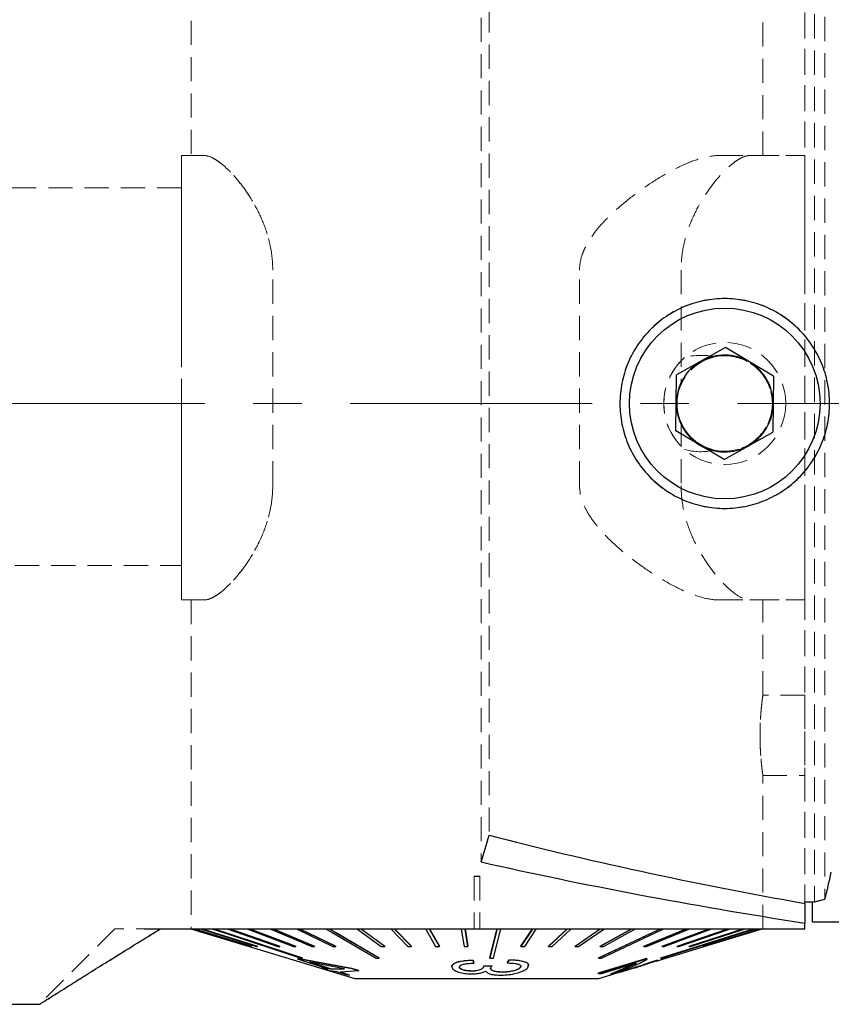
# Model space of a CAD drawing. Units: millimetres. Extents: x 14 to 289, y 4 to 203.
# Drawn here: x 169 to 211, y 121 to 173 of the extents above; entities that cross this region are included whole.
import ezdxf

# ---------------------------------------------------------------- set-up
doc = ezdxf.new("R2010")
doc.units = ezdxf.units.MM
doc.linetypes.add('CENTERX2', pattern=[20.32, 12.7, -2.54, 2.54, -2.54])
doc.linetypes.add('HIDDEN', pattern=[1.905, 1.27, -0.635])
doc.layers.add('VERMASSUNG', color=7, linetype='Continuous')
doc.styles.add('SLDTEXTSTYLE0', font='TXT', dxfattribs={"width": 0.7})
doc.dimstyles.new('SLDDIMSTYLE0', dxfattribs={"dimtxt": 2, "dimasz": 3, "dimexe": 0, "dimexo": 0.0625, "dimgap": 0.5, "dimtad": 1, "dimrnd": 1e-09, "dimzin": 12, "dimdsep": 46, "dimtxsty": 'SLDTEXTSTYLE0', "dimsah": 1, "dimcen": 0.09, "dimadec": 0, "dimazin": 3, "dimtfac": 1, "dimtdec": 3, "dimtofl": 0, "dimtmove": 0, "dimatfit": 3, "dimfxl": 1, "dimfrac": 2, "dimtolj": 1, "dimtzin": 12, "dimarcsym": 0})

# ---------------------------------------------------------------- blocks, each defined once
blk = doc.blocks.new('_D')
at = {"layer": 'VERMASSUNG'}
for p, q in [((68.416, 164.734), (68.416, 201.511)), ((225.393, 173.243), (225.393, 201.511)), ((68.416, 200.511), (225.393, 200.511))]:
    blk.add_line(p, q, dxfattribs=at)
for points in [[(68.416, 200.511), (71.416, 200.061), (71.416, 200.961)], [(225.393, 200.511), (222.393, 200.961), (222.393, 200.061)]]:
    blk.add_solid(points, dxfattribs=at)
at = {"layer": 'VERMASSUNG', "insert": (143.304, 203.089), "char_height": 2, "attachment_point": 1, "style": 'SLDTEXTSTYLE0'}
blk.add_mtext('156.98', dxfattribs=at)

msp = doc.modelspace()

# ---------------------------------------------------------------- linework, layer by layer
at = {"color": 7, "linetype": 'HIDDEN', "lineweight": 18}
for p, q in [((177.816, 184.411), (177.816, 165.911)), ((207.816, 165.911), (207.816, 184.411)), ((210.016, 179.125), (210.016, 126.697)), ((210.016, 179.035), (210.016, 126.786)), ((210.531, 179.035), (210.531, 126.786)), ((211.071, 178.902), (211.071, 126.92)), ((193.037, 176.947), (193.037, 128.875)), ((193.451, 175.547), (193.451, 130.275)), ((177.316, 165.911), (178.507, 165.911)), ((177.316, 165.911), (177.316, 159.911)), ((177.316, 159.911), (177.316, 165.911)), ((178.507, 165.911), (177.816, 165.911)), ((205.504, 165.911), (207.813, 165.911)), ((205.504, 165.911), (210.016, 165.911)), ((207.125, 165.911), (210.016, 165.911)), ((210.016, 165.911), (210.016, 159.911)), ((210.016, 159.911), (210.016, 165.911)), ((177.316, 164.211), (143.816, 164.211)), ((177.316, 155.711), (177.316, 164.187)), ((177.316, 159.911), (177.316, 148.611)), ((182.104, 148.611), (182.104, 159.911)), ((198.201, 148.611), (198.201, 159.911)), ((203.528, 159.911), (203.528, 153.919)), ((210.016, 159.911), (210.016, 148.611)), ((177.316, 152.911), (177.316, 155.711)), ((177.316, 152.911), (177.316, 144.435)), ((203.528, 151.903), (203.528, 148.611)), ((177.316, 148.611), (177.316, 142.611)), ((177.316, 142.611), (177.316, 148.611)), ((210.016, 148.611), (210.016, 142.611)), ((210.016, 142.611), (210.016, 148.611)), ((143.816, 144.411), (177.316, 144.411)), ((177.316, 142.611), (178.507, 142.611)), ((178.507, 142.611), (177.816, 142.611)), ((177.816, 142.611), (177.816, 125.361)), ((205.504, 142.611), (207.813, 142.611)), ((205.504, 142.611), (210.016, 142.611)), ((207.125, 142.611), (210.016, 142.611)), ((207.816, 137.611), (207.816, 142.611)), ((210.016, 137.611), (207.816, 137.611)), ((210.016, 137.611), (210.016, 133.411)), ((207.812, 133.411), (210.016, 133.411)), ((207.816, 125.361), (207.816, 133.437)), ((192.666, 128.124), (192.666, 125.361)), ((192.966, 128.124), (192.666, 128.124)), ((192.666, 128.124), (192.666, 128.117)), ((192.666, 128.117), (192.666, 125.351)), ((192.966, 128.117), (192.666, 128.117)), ((192.966, 128.124), (192.966, 125.361)), ((192.966, 128.124), (192.966, 128.117)), ((192.966, 128.117), (192.966, 125.351)), ((210.016, 126.786), (210.016, 125.361)), ((210.531, 126.786), (210.016, 126.786)), ((173.816, 125.361), (169.866, 121.411)), ((176.205, 125.361), (173.816, 125.361)), ((175.354, 125.351), (175.354, 125.361)), ((175.377, 125.361), (175.354, 125.361)), ((175.354, 125.361), (177.848, 125.361)), ((175.377, 125.351), (175.354, 125.351)), ((175.354, 125.351), (177.848, 125.351)), ((175.377, 125.351), (175.377, 125.361)), ((177.87, 125.361), (175.377, 125.361)), ((177.87, 125.351), (175.377, 125.351)), ((175.56, 125.351), (175.56, 125.361)), ((175.67, 125.361), (175.56, 125.361)), ((175.56, 125.361), (178.815, 125.361)), ((175.67, 125.351), (175.56, 125.351)), ((175.56, 125.351), (178.815, 125.351)), ((175.67, 125.351), (175.67, 125.361)), ((178.925, 125.361), (175.67, 125.361)), ((176.189, 125.351), (175.67, 125.351)), ((175.67, 125.351), (178.925, 125.351)), ((175.728, 125.351), (175.728, 125.361)), ((175.795, 125.361), (175.728, 125.361)), ((175.728, 125.361), (178.165, 125.361)), ((175.795, 125.351), (175.728, 125.351)), ((175.728, 125.351), (178.165, 125.351)), ((175.795, 125.351), (175.795, 125.361)), ((178.232, 125.361), (175.795, 125.361)), ((178.232, 125.351), (175.795, 125.351)), ((192.666, 125.361), (176.205, 125.361)), ((177.848, 125.361), (177.816, 125.361)), ((177.848, 125.351), (177.848, 125.361)), ((177.87, 125.351), (177.848, 125.351)), ((177.848, 125.351), (177.87, 125.351)), ((177.87, 125.351), (177.87, 125.361)), ((178.165, 125.361), (177.87, 125.361)), ((177.87, 125.361), (178.165, 125.361)), ((178.165, 125.351), (178.165, 125.361)), ((178.232, 125.351), (178.165, 125.351)), ((178.165, 125.351), (178.232, 125.351)), ((178.232, 125.351), (178.232, 125.361)), ((178.815, 125.361), (178.232, 125.361)), ((178.232, 125.361), (178.815, 125.361)), ((178.815, 125.351), (178.815, 125.361)), ((178.925, 125.351), (178.815, 125.351)), ((178.815, 125.351), (178.925, 125.351)), ((178.925, 125.351), (178.925, 125.361)), ((178.925, 125.361), (207.812, 125.361)), ((178.925, 125.361), (192.816, 125.361)), ((192.666, 125.351), (192.666, 125.361)), ((192.816, 125.361), (192.666, 125.361)), ((192.966, 125.351), (192.666, 125.351)), ((192.966, 125.361), (192.816, 125.361)), ((210.016, 125.361), (192.966, 125.361)), ((192.966, 125.351), (192.966, 125.361))]:
    msp.add_line(p, q, dxfattribs=at)
at = {"color": 7, "linetype": 'Continuous', "lineweight": 25}
for p, q in [((205.851, 155.846), (203.292, 154.409)), ((208.375, 154.348), (205.851, 155.846)), ((203.256, 151.474), (203.292, 154.409)), ((208.375, 154.348), (208.34, 151.413)), ((205.78, 149.976), (203.256, 151.474)), ((205.78, 149.976), (208.34, 151.413)), ((210.016, 126.786), (210.531, 126.786)), ((210.016, 126.697), (210.016, 126.786)), ((210.016, 126.697), (210.016, 125.666)), ((210.416, 125.711), (210.416, 126.786)), ((210.016, 125.361), (210.016, 125.666)), ((223.316, 125.711), (210.416, 125.711)), ((178.925, 125.351), (176.189, 125.351)), ((176.205, 125.361), (210.016, 125.361)), ((177.866, 125.35), (177.866, 125.351)), ((177.869, 125.35), (177.866, 125.35)), ((177.866, 125.35), (180.866, 124.438)), ((177.869, 125.35), (177.869, 125.351)), ((180.868, 124.438), (177.869, 125.35)), ((177.902, 125.351), (180.868, 124.449)), ((177.999, 125.35), (177.999, 125.351)), ((178.027, 125.35), (177.999, 125.35)), ((177.999, 125.35), (180.969, 124.438)), ((178.027, 125.35), (178.027, 125.351)), ((180.997, 124.438), (178.027, 125.35)), ((178.059, 125.351), (180.997, 124.449)), ((178.365, 125.35), (178.365, 125.351)), ((178.418, 125.35), (178.365, 125.35)), ((178.365, 125.35), (181.259, 124.438)), ((178.418, 125.35), (178.418, 125.351)), ((181.312, 124.438), (178.418, 125.35)), ((178.449, 125.351), (181.312, 124.449)), ((178.925, 125.351), (178.925, 125.361)), ((178.959, 125.35), (178.959, 125.361)), ((179.036, 125.35), (178.959, 125.35)), ((179.036, 125.35), (179.036, 125.361)), ((179.772, 125.35), (179.772, 125.361)), ((179.871, 125.35), (179.772, 125.35)), ((179.772, 125.35), (182.379, 124.438)), ((179.871, 125.35), (179.871, 125.361)), ((179.871, 125.361), (182.478, 124.449)), ((182.478, 124.438), (179.871, 125.35)), ((180.791, 125.35), (180.791, 125.361)), ((180.91, 125.35), (180.791, 125.35)), ((180.791, 125.35), (183.191, 124.438)), ((180.91, 125.35), (180.91, 125.361)), ((180.91, 125.361), (183.311, 124.449)), ((183.311, 124.438), (180.91, 125.35)), ((181.999, 125.35), (181.999, 125.361)), ((182.138, 125.35), (181.999, 125.35)), ((181.999, 125.35), (184.155, 124.438)), ((182.138, 125.35), (182.138, 125.361)), ((182.138, 125.361), (184.294, 124.449)), ((184.294, 124.438), (182.138, 125.35)), ((183.377, 125.35), (183.377, 125.361)), ((183.533, 125.35), (183.377, 125.35)), ((183.377, 125.35), (185.255, 124.438)), ((183.533, 125.35), (183.533, 125.361)), ((183.533, 125.361), (185.411, 124.449)), ((185.411, 124.438), (183.533, 125.35)), ((184.905, 125.35), (184.905, 125.361)), ((185.075, 125.35), (184.905, 125.35)), ((185.075, 125.35), (185.075, 125.361)), ((186.557, 125.35), (186.557, 125.361)), ((186.739, 125.35), (186.557, 125.35)), ((186.557, 125.35), (187.795, 124.438)), ((186.739, 125.35), (186.739, 125.361)), ((186.739, 125.361), (187.977, 124.449)), ((187.977, 124.438), (186.739, 125.35)), ((188.308, 125.35), (188.308, 125.361)), ((188.499, 125.35), (188.308, 125.35)), ((188.308, 125.35), (189.193, 124.438)), ((188.499, 125.35), (188.499, 125.361)), ((188.499, 125.361), (189.384, 124.449)), ((189.384, 124.438), (188.499, 125.35)), ((190.13, 125.35), (190.13, 125.361)), ((190.327, 125.35), (190.13, 125.35)), ((190.13, 125.35), (190.649, 124.438)), ((190.327, 125.35), (190.327, 125.361)), ((190.327, 125.361), (190.846, 124.449)), ((190.846, 124.438), (190.327, 125.35)), ((191.995, 125.35), (191.995, 125.361)), ((192.194, 125.35), (191.995, 125.35)), ((191.995, 125.35), (192.139, 124.438)), ((192.194, 125.35), (192.194, 125.361)), ((192.194, 125.361), (192.339, 124.449)), ((192.339, 124.438), (192.194, 125.35)), ((193.872, 125.35), (193.872, 125.361)), ((194.071, 125.35), (193.872, 125.35)), ((194.071, 125.35), (194.071, 125.361)), ((195.128, 124.449), (195.733, 125.361)), ((195.733, 125.35), (195.128, 124.438)), ((195.324, 124.438), (195.929, 125.35)), ((195.733, 125.35), (195.733, 125.361)), ((195.929, 125.35), (195.733, 125.35)), ((195.929, 125.35), (195.929, 125.361)), ((196.579, 124.449), (197.547, 125.361)), ((197.547, 125.35), (196.579, 124.438)), ((196.768, 124.438), (197.737, 125.35)), ((197.547, 125.35), (197.547, 125.361)), ((197.737, 125.35), (197.547, 125.35)), ((197.737, 125.35), (197.737, 125.361)), ((197.971, 124.449), (199.288, 125.361)), ((199.288, 125.35), (197.971, 124.438)), ((198.151, 124.438), (199.467, 125.35)), ((199.282, 124.449), (200.926, 125.361)), ((200.926, 125.35), (199.282, 124.438)), ((199.288, 125.35), (199.288, 125.361)), ((199.467, 125.35), (199.288, 125.35)), ((199.449, 124.438), (201.093, 125.35)), ((199.467, 125.35), (199.467, 125.361)), ((200.926, 125.35), (200.926, 125.361)), ((201.093, 125.35), (200.926, 125.35)), ((201.093, 125.35), (201.093, 125.361)), ((201.578, 124.449), (203.794, 125.361)), ((203.794, 125.35), (201.578, 124.438)), ((201.713, 124.438), (203.929, 125.35)), ((202.221, 123.675), (207.766, 125.361)), ((202.436, 125.35), (202.436, 125.361)), ((202.588, 125.35), (202.436, 125.35)), ((202.527, 124.449), (204.979, 125.361)), ((204.979, 125.35), (202.527, 124.438)), ((202.588, 125.35), (202.588, 125.361)), ((202.642, 124.438), (205.095, 125.35)), ((203.323, 124.449), (205.973, 125.361)), ((205.973, 125.35), (203.323, 124.438)), ((203.417, 124.438), (206.067, 125.35)), ((203.794, 125.35), (203.794, 125.361)), ((203.929, 125.35), (203.794, 125.35)), ((203.929, 125.35), (203.929, 125.361)), ((203.954, 124.449), (206.759, 125.361)), ((206.759, 125.35), (203.954, 124.438)), ((204.025, 124.438), (206.83, 125.35)), ((204.681, 124.449), (207.662, 125.361)), ((207.662, 125.35), (204.681, 124.438)), ((204.703, 124.438), (207.684, 125.35)), ((207.765, 125.35), (204.766, 124.438)), ((204.979, 125.35), (204.979, 125.361)), ((205.095, 125.35), (204.979, 125.35)), ((205.095, 125.35), (205.095, 125.361)), ((205.973, 125.35), (205.973, 125.361)), ((206.067, 125.35), (205.973, 125.35)), ((206.067, 125.35), (206.067, 125.361)), ((206.759, 125.35), (206.759, 125.361)), ((206.83, 125.35), (206.759, 125.35)), ((206.83, 125.35), (206.83, 125.361)), ((207.325, 125.35), (207.325, 125.361)), ((207.372, 125.35), (207.325, 125.35)), ((207.372, 125.35), (207.372, 125.361)), ((207.662, 125.35), (207.662, 125.361)), ((207.684, 125.35), (207.662, 125.35)), ((207.684, 125.35), (207.684, 125.361)), ((207.765, 125.35), (207.765, 125.361)), ((180.866, 124.438), (180.868, 124.438)), ((180.868, 124.438), (180.868, 124.449)), ((180.868, 124.448), (186.416, 122.761)), ((180.969, 124.438), (180.997, 124.438)), ((180.997, 124.438), (180.997, 124.449)), ((181.259, 124.438), (181.312, 124.438)), ((181.312, 124.438), (181.312, 124.449)), ((182.379, 124.438), (182.478, 124.438)), ((182.478, 124.438), (182.478, 124.449)), ((183.191, 124.438), (183.311, 124.438)), ((183.311, 124.438), (183.311, 124.449)), ((184.155, 124.438), (184.294, 124.438)), ((184.294, 124.438), (184.294, 124.449)), ((185.255, 124.438), (185.411, 124.438)), ((185.411, 124.438), (185.411, 124.449)), ((187.795, 124.438), (187.977, 124.438)), ((187.977, 124.438), (187.977, 124.449)), ((189.193, 124.438), (189.384, 124.438)), ((189.384, 124.438), (189.384, 124.449)), ((190.649, 124.438), (190.846, 124.438)), ((190.846, 124.438), (190.846, 124.449)), ((192.139, 124.438), (192.339, 124.438)), ((192.339, 124.438), (192.339, 124.449)), ((195.128, 124.438), (195.128, 124.449)), ((195.128, 124.438), (195.324, 124.438)), ((196.579, 124.438), (196.579, 124.449)), ((196.579, 124.438), (196.768, 124.438)), ((197.971, 124.438), (197.971, 124.449)), ((197.971, 124.438), (198.151, 124.438)), ((199.282, 124.438), (199.282, 124.449)), ((199.282, 124.438), (199.449, 124.438)), ((201.578, 124.438), (201.578, 124.449)), ((201.578, 124.438), (201.713, 124.438)), ((202.527, 124.438), (202.527, 124.449)), ((202.527, 124.438), (202.642, 124.438)), ((203.323, 124.438), (203.323, 124.449)), ((203.323, 124.438), (203.417, 124.438)), ((203.954, 124.438), (203.954, 124.449)), ((203.954, 124.438), (204.025, 124.438)), ((204.681, 124.438), (204.681, 124.449)), ((204.681, 124.438), (204.703, 124.438)), ((204.763, 124.438), (204.763, 124.448)), ((204.766, 124.438), (204.763, 124.438)), ((204.766, 124.438), (204.766, 124.449)), ((183.595, 123.778), (183.425, 123.79)), ((183.425, 123.78), (183.425, 123.79)), ((185.019, 123.259), (183.425, 123.78)), ((183.425, 123.78), (183.595, 123.768)), ((186.255, 123.295), (183.595, 123.778)), ((183.595, 123.768), (183.595, 123.778)), ((183.595, 123.768), (186.255, 123.285)), ((183.657, 123.83), (183.657, 123.84)), ((185.874, 123.265), (184.038, 123.623)), ((184.038, 123.623), (185.19, 123.245)), ((185.19, 123.255), (184.113, 123.608)), ((187.692, 123.83), (187.692, 123.84)), ((191.504, 123.379), (191.501, 123.417)), ((191.501, 123.407), (191.501, 123.417)), ((192.614, 123.723), (192.662, 123.574)), ((192.614, 123.713), (192.614, 123.723)), ((192.662, 123.564), (192.614, 123.713)), ((192.662, 123.564), (192.662, 123.574)), ((193.183, 123.418), (193.612, 123.433)), ((193.612, 123.423), (193.183, 123.408)), ((193.183, 123.408), (193.183, 123.418)), ((193.183, 123.394), (193.184, 123.403)), ((193.183, 123.384), (193.183, 123.394)), ((193.485, 123.83), (193.485, 123.84)), ((193.612, 123.423), (193.612, 123.433)), ((194.408, 123.59), (194.51, 123.738)), ((194.51, 123.728), (194.408, 123.58)), ((194.408, 123.58), (194.408, 123.59)), ((194.51, 123.728), (194.51, 123.738)), ((195.528, 123.446), (195.528, 123.458)), ((201.709, 123.806), (199.172, 123.035)), ((199.172, 123.025), (201.709, 123.796)), ((199.193, 123.83), (199.193, 123.84)), ((201.164, 123.568), (199.281, 122.99)), ((201.709, 123.796), (201.709, 123.806)), ((201.741, 123.775), (201.741, 123.785)), ((202.282, 123.726), (201.786, 123.574)), ((201.786, 123.564), (202.282, 123.716)), ((201.786, 123.564), (201.786, 123.574)), ((202.282, 123.716), (202.278, 123.705)), ((202.297, 123.72), (202.282, 123.726)), ((202.282, 123.716), (202.282, 123.726)), ((202.301, 123.705), (202.301, 123.72)), ((202.465, 123.83), (202.465, 123.84)), ((185.019, 123.269), (184.656, 123.323)), ((184.656, 123.313), (184.656, 123.323)), ((184.656, 123.313), (185.019, 123.259)), ((185.107, 123.169), (184.656, 123.313)), ((185.47, 123.112), (185.107, 123.169)), ((185.874, 123.275), (185.19, 123.255)), ((185.19, 123.245), (185.874, 123.265)), ((185.19, 123.245), (185.19, 123.255)), ((185.967, 122.95), (185.47, 123.112)), ((186.623, 123.167), (185.64, 123.097)), ((185.64, 123.097), (186.137, 122.934)), ((186.137, 122.944), (185.665, 123.099)), ((186.137, 122.934), (185.967, 122.95)), ((186.137, 122.934), (186.137, 122.944)), ((186.623, 123.177), (186.255, 123.295)), ((186.255, 123.285), (186.255, 123.295)), ((186.255, 123.285), (186.623, 123.167)), ((186.623, 123.167), (186.623, 123.177)), ((191.498, 123.379), (191.498, 123.369)), ((192.463, 123.156), (192.463, 123.166)), ((194.237, 123.098), (194.237, 123.108)), ((199.172, 123.025), (199.172, 123.035)), ((199.281, 122.99), (199.172, 123.025)), ((199.216, 122.761), (199.841, 122.951)), ((199.818, 122.971), (199.818, 122.964)), ((200.336, 123.108), (200.336, 123.118)), ((201.22, 123.364), (201.22, 123.373)), ((186.416, 122.761), (199.216, 122.761)), ((157.816, 121.411), (169.917, 121.411))]:
    msp.add_line(p, q, dxfattribs=at)
at = {"color": 7, "linetype": 'Continuous', "lineweight": 25, "flags": 128}
for points in [[(178.959, 125.35), (179.519, 125.166), (183.581, 123.83)], [(179.036, 125.361), (179.761, 125.122), (183.657, 123.84)], [(183.657, 123.83), (179.595, 125.166), (179.036, 125.35)], [(184.905, 125.35), (185.222, 125.166), (187.522, 123.83)], [(185.075, 125.361), (185.486, 125.122), (187.692, 123.84)], [(187.692, 123.83), (185.392, 125.166), (185.075, 125.35)], [(193.485, 123.84), (193.811, 125.122), (193.872, 125.361)], [(193.872, 125.35), (193.825, 125.166), (193.485, 123.83)], [(193.685, 123.83), (194.025, 125.166), (194.071, 125.35)], [(199.193, 123.84), (201.926, 125.122), (202.436, 125.361)], [(202.436, 125.35), (202.043, 125.166), (199.193, 123.83)], [(199.345, 123.83), (202.195, 125.166), (202.588, 125.35)], [(202.465, 123.84), (206.562, 125.122), (207.325, 125.361)], [(207.325, 125.35), (206.736, 125.166), (202.465, 123.83)], [(202.512, 123.83), (206.783, 125.166), (207.372, 125.35)]]:
    msp.add_lwpolyline(points, dxfattribs=at)
at = {"color": 7, "linetype": 'HIDDEN', "lineweight": 18}
for radius in [5.5, 3.2, 3.2]:
    msp.add_circle((205.816, 152.911), radius, dxfattribs=at)
at = {"color": 7, "linetype": 'Continuous', "lineweight": 25}
msp.add_circle((205.816, 152.911), 5, dxfattribs=at)
at = {"color": 7, "linetype": 'HIDDEN', "lineweight": 18}
for radius, start, end in [(2.5, 203.774, 156.226), (2.5, 257.6232, 102.3768), (3.2, 131.1466, 228.8534), (3.2, 131.1466, 228.8534), (2.5, 102.3768, 257.6232)]:
    msp.add_arc((205.816, 152.911), radius, start, end, dxfattribs=at)
at = {"color": 7, "linetype": 'Continuous', "lineweight": 25}
for start, end in [(59.3074, 119.3074), (119.3074, 179.3074), (359.3074, 59.3074), (179.3074, 239.3074), (299.3074, 359.3074), (239.3074, 299.3074)]:
    msp.add_arc((205.816, 152.911), 2.542, start, end, dxfattribs=at)
at = {"color": 7, "linetype": 'HIDDEN', "lineweight": 18}
for centre, major_axis, ratio, start_param, end_param in [((204.557, 152.911), (2.822, 0), 0.895062, 1.311833, 1.875597), ((204.557, 152.911), (2.822, 0), 0.895062, 4.407589, 4.971353), ((207.933, 152.911), (0, 31.5), 0.176327, 3.741978, 3.817805), ((162.176, 152.911), (86.546, 0), 0.36397, 5.305243, 5.312774)]:
    msp.add_ellipse(centre, major_axis=major_axis, ratio=ratio, start_param=start_param, end_param=end_param, dxfattribs=at)
at = {"color": 7, "linetype": 'Continuous', "lineweight": 25}
for centre, major_axis, ratio, start_param, end_param in [((187.581, 152.911), (0, 31.5), 0.267949, 3.844383, 3.910586), ((275.203, 152.911), (117.56, 0), 0.267949, 3.943396, 4.124622), ((269.021, 152.911), (117.56, 0), 0.267949, 4.009599, 4.186574), ((207.933, 152.911), (0, 31.5), 0.176327, 3.741978, 3.817805), ((162.176, 152.911), (86.546, 0), 0.36397, 5.305243, 5.312774)]:
    msp.add_ellipse(centre, major_axis=major_axis, ratio=ratio, start_param=start_param, end_param=end_param, dxfattribs=at)
at = {"color": 7, "linetype": 'HIDDEN', "lineweight": 18}
for points, knots in [([(182.104, 159.911), (182.104, 160.34), (182.059, 160.756), (181.935, 161.364), (181.883, 161.566), (181.766, 161.955), (181.701, 162.143), (181.486, 162.69), (181.318, 163.034), (180.963, 163.664), (180.776, 163.95), (180.393, 164.475), (180.196, 164.714), (179.813, 165.128), (179.626, 165.305), (179.267, 165.599), (179.093, 165.714), (178.778, 165.87), (178.635, 165.911), (178.507, 165.911)], [0, 0, 0, 0, 0.125, 0.125, 0.1875, 0.1875, 0.25, 0.25, 0.375, 0.375, 0.5, 0.5, 0.625, 0.625, 0.75, 0.75, 0.875, 0.875, 1, 1, 1, 1]), ([(178.507, 165.911), (178.635, 165.911), (178.778, 165.87), (179.013, 165.754), (179.095, 165.706), (179.265, 165.593), (179.354, 165.527), (179.625, 165.307), (179.812, 165.129), (180.195, 164.715), (180.392, 164.476), (180.775, 163.951), (180.962, 163.665), (181.316, 163.037), (181.485, 162.692), (181.699, 162.146), (181.765, 161.959), (181.882, 161.572), (181.933, 161.371), (182.059, 160.758), (182.104, 160.34), (182.104, 159.911)], [0, 0, 0, 0, 0.125, 0.125, 0.1875, 0.1875, 0.25, 0.25, 0.375, 0.375, 0.5, 0.5, 0.625, 0.625, 0.75, 0.75, 0.8125, 0.8125, 0.875, 0.875, 1, 1, 1, 1]), ([(198.201, 159.911), (198.201, 160.167), (198.244, 160.415), (198.358, 160.776), (198.405, 160.894), (198.508, 161.121), (198.566, 161.23), (198.752, 161.55), (198.895, 161.752), (199.196, 162.135), (199.355, 162.315), (199.846, 162.831), (200.193, 163.144), (200.9, 163.73), (201.255, 163.996), (201.96, 164.486), (202.311, 164.708), (203.004, 165.109), (203.349, 165.287), (204.013, 165.583), (204.331, 165.7), (204.941, 165.864), (205.233, 165.911), (205.504, 165.911)], [0, 0, 0, 0, 0.0625, 0.0625, 0.09375, 0.09375, 0.125, 0.125, 0.1875, 0.1875, 0.25, 0.25, 0.375, 0.375, 0.5, 0.5, 0.625, 0.625, 0.75, 0.75, 0.875, 0.875, 1, 1, 1, 1]), ([(207.125, 165.911), (206.997, 165.911), (206.853, 165.87), (206.618, 165.754), (206.536, 165.706), (206.366, 165.593), (206.278, 165.527), (206.007, 165.307), (205.82, 165.129), (205.437, 164.715), (205.239, 164.476), (204.857, 163.951), (204.669, 163.665), (204.315, 163.037), (204.147, 162.692), (203.932, 162.146), (203.867, 161.959), (203.75, 161.572), (203.698, 161.371), (203.573, 160.758), (203.528, 160.34), (203.528, 159.911)], [0, 0, 0, 0, 0.125, 0.125, 0.1875, 0.1875, 0.25, 0.25, 0.375, 0.375, 0.5, 0.5, 0.625, 0.625, 0.75, 0.75, 0.8125, 0.8125, 0.875, 0.875, 1, 1, 1, 1]), ([(203.528, 151.903), (203.462, 152.053), (203.408, 152.217), (203.335, 152.555), (203.316, 152.734), (203.316, 153.088), (203.335, 153.266), (203.408, 153.606), (203.461, 153.768), (203.528, 153.919)], [0, 0, 0, 0, 0.25, 0.25, 0.5, 0.5, 0.75, 0.75, 1, 1, 1, 1]), ([(178.507, 142.611), (178.635, 142.611), (178.778, 142.652), (179.013, 142.768), (179.095, 142.815), (179.265, 142.928), (179.354, 142.994), (179.625, 143.215), (179.812, 143.393), (180.195, 143.807), (180.392, 144.046), (180.775, 144.57), (180.962, 144.857), (181.316, 145.485), (181.485, 145.829), (181.699, 146.375), (181.765, 146.563), (181.882, 146.95), (181.933, 147.151), (182.059, 147.764), (182.104, 148.182), (182.104, 148.611)], [0, 0, 0, 0, 0.125, 0.125, 0.1875, 0.1875, 0.25, 0.25, 0.375, 0.375, 0.5, 0.5, 0.625, 0.625, 0.75, 0.75, 0.8125, 0.8125, 0.875, 0.875, 1, 1, 1, 1]), ([(182.104, 148.611), (182.104, 148.182), (182.059, 147.766), (181.935, 147.157), (181.883, 146.956), (181.766, 146.567), (181.701, 146.379), (181.486, 145.832), (181.318, 145.488), (180.963, 144.858), (180.776, 144.571), (180.393, 144.047), (180.196, 143.808), (179.813, 143.394), (179.626, 143.216), (179.267, 142.923), (179.093, 142.807), (178.778, 142.652), (178.635, 142.611), (178.507, 142.611)], [0, 0, 0, 0, 0.125, 0.125, 0.1875, 0.1875, 0.25, 0.25, 0.375, 0.375, 0.5, 0.5, 0.625, 0.625, 0.75, 0.75, 0.875, 0.875, 1, 1, 1, 1]), ([(205.504, 142.611), (205.233, 142.611), (204.945, 142.656), (204.339, 142.819), (204.02, 142.936), (203.353, 143.233), (203.011, 143.409), (202.32, 143.808), (201.969, 144.03), (201.26, 144.522), (200.9, 144.792), (200.197, 145.374), (199.851, 145.686), (199.358, 146.204), (199.197, 146.386), (198.895, 146.768), (198.754, 146.968), (198.504, 147.398), (198.397, 147.624), (198.245, 148.101), (198.201, 148.355), (198.201, 148.611)], [0, 0, 0, 0, 0.125, 0.125, 0.25, 0.25, 0.375, 0.375, 0.5, 0.5, 0.625, 0.625, 0.75, 0.75, 0.8125, 0.8125, 0.875, 0.875, 0.9375, 0.9375, 1, 1, 1, 1]), ([(203.528, 148.611), (203.528, 148.182), (203.573, 147.766), (203.697, 147.157), (203.748, 146.956), (203.865, 146.567), (203.931, 146.379), (204.146, 145.832), (204.314, 145.488), (204.669, 144.858), (204.856, 144.571), (205.239, 144.047), (205.436, 143.808), (205.819, 143.394), (206.006, 143.216), (206.365, 142.923), (206.538, 142.807), (206.853, 142.652), (206.997, 142.611), (207.125, 142.611)], [0, 0, 0, 0, 0.125, 0.125, 0.1875, 0.1875, 0.25, 0.25, 0.375, 0.375, 0.5, 0.5, 0.625, 0.625, 0.75, 0.75, 0.875, 0.875, 1, 1, 1, 1]), ([(207.816, 137.611), (207.816, 137.611), (207.814, 137.597), (207.807, 137.544), (207.801, 137.503), (207.787, 137.398), (207.779, 137.333), (207.761, 137.181), (207.752, 137.092), (207.723, 136.802), (207.703, 136.568), (207.676, 136.063), (207.668, 135.786), (207.668, 135.375), (207.67, 135.236), (207.677, 134.966), (207.683, 134.835), (207.697, 134.581), (207.705, 134.458), (207.723, 134.231), (207.732, 134.124), (207.752, 133.928), (207.761, 133.842), (207.779, 133.69), (207.787, 133.624), (207.801, 133.518), (207.806, 133.479), (207.814, 133.425), (207.816, 133.411), (207.816, 133.411), (207.808, 133.466), (207.787, 133.623), (207.779, 133.688), (207.761, 133.841), (207.752, 133.928), (207.733, 134.121), (207.723, 134.229), (207.705, 134.457), (207.697, 134.577), (207.683, 134.832), (207.677, 134.965), (207.67, 135.233), (207.668, 135.37), (207.668, 135.648), (207.67, 135.784), (207.677, 136.053), (207.683, 136.187), (207.697, 136.441), (207.705, 136.561), (207.723, 136.79), (207.732, 136.898), (207.761, 137.188), (207.78, 137.345), (207.808, 137.555), (207.816, 137.611), (207.816, 137.611)], [0, 0, 0, 0, 0.03125, 0.03125, 0.0625, 0.0625, 0.09375, 0.09375, 0.125, 0.125, 0.1875, 0.1875, 0.25, 0.25, 0.28125, 0.28125, 0.3125, 0.3125, 0.34375, 0.34375, 0.375, 0.375, 0.40625, 0.40625, 0.4375, 0.4375, 0.46875, 0.46875, 0.5, 0.5, 0.5625, 0.5625, 0.59375, 0.59375, 0.625, 0.625, 0.65625, 0.65625, 0.6875, 0.6875, 0.71875, 0.71875, 0.75, 0.75, 0.78125, 0.78125, 0.8125, 0.8125, 0.84375, 0.84375, 0.875, 0.875, 0.9375, 0.9375, 1, 1, 1, 1]), ([(207.816, 137.611), (207.816, 137.611), (207.814, 137.597), (207.807, 137.544), (207.801, 137.503), (207.787, 137.398), (207.779, 137.333), (207.761, 137.181), (207.752, 137.092), (207.723, 136.802), (207.703, 136.568), (207.676, 136.063), (207.668, 135.786), (207.668, 135.375), (207.67, 135.236), (207.677, 134.966), (207.683, 134.835), (207.697, 134.581), (207.705, 134.458), (207.723, 134.231), (207.732, 134.124), (207.752, 133.928), (207.761, 133.842), (207.779, 133.69), (207.787, 133.624), (207.801, 133.518), (207.806, 133.479), (207.814, 133.425), (207.816, 133.411), (207.816, 133.411), (207.808, 133.466), (207.787, 133.623), (207.779, 133.688), (207.761, 133.841), (207.752, 133.928), (207.733, 134.121), (207.723, 134.229), (207.705, 134.457), (207.697, 134.577), (207.683, 134.832), (207.677, 134.965), (207.67, 135.233), (207.668, 135.37), (207.668, 135.648), (207.67, 135.784), (207.677, 136.053), (207.683, 136.187), (207.697, 136.441), (207.705, 136.561), (207.723, 136.79), (207.732, 136.898), (207.761, 137.188), (207.78, 137.345), (207.808, 137.555), (207.816, 137.611), (207.816, 137.611)], [0, 0, 0, 0, 0.03125, 0.03125, 0.0625, 0.0625, 0.09375, 0.09375, 0.125, 0.125, 0.1875, 0.1875, 0.25, 0.25, 0.28125, 0.28125, 0.3125, 0.3125, 0.34375, 0.34375, 0.375, 0.375, 0.40625, 0.40625, 0.4375, 0.4375, 0.46875, 0.46875, 0.5, 0.5, 0.5625, 0.5625, 0.59375, 0.59375, 0.625, 0.625, 0.65625, 0.65625, 0.6875, 0.6875, 0.71875, 0.71875, 0.75, 0.75, 0.78125, 0.78125, 0.8125, 0.8125, 0.84375, 0.84375, 0.875, 0.875, 0.9375, 0.9375, 1, 1, 1, 1]), ([(176.205, 125.361), (175.522, 124.94), (174.146, 124.093), (172.451, 123.036), (171.087, 122.181), (170.221, 121.635), (169.821, 121.382), (169.901, 121.433), (169.917, 121.443)], [0, 0, 0, 0, 0.19469, 0.392255, 0.578157, 0.768947, 0.955162, 1, 1, 1, 1])]:
    msp.add_open_spline(points, degree=3, knots=knots, dxfattribs=at)
at = {"color": 7, "linetype": 'Continuous', "lineweight": 25}
for points, knots in [([(205.816, 147.411), (205.452, 147.411), (205.094, 147.447), (204.566, 147.552), (204.391, 147.595), (204.046, 147.7), (203.874, 147.762), (203.375, 147.969), (203.059, 148.138), (202.462, 148.537), (202.179, 148.769), (201.673, 149.275), (201.446, 149.552), (201.044, 150.153), (200.873, 150.472), (200.667, 150.968), (200.607, 151.137), (200.502, 151.481), (200.457, 151.658), (200.351, 152.191), (200.316, 152.548), (200.316, 153.267), (200.351, 153.632), (200.492, 154.338), (200.596, 154.681), (200.803, 155.181), (200.881, 155.346), (201.051, 155.664), (201.143, 155.818), (201.442, 156.264), (201.67, 156.543), (202.182, 157.055), (202.459, 157.282), (202.905, 157.581), (203.059, 157.673), (203.377, 157.844), (203.542, 157.922), (204.04, 158.129), (204.383, 158.233), (205.089, 158.375), (205.454, 158.411), (206.173, 158.411), (206.53, 158.376), (207.242, 158.235), (207.588, 158.13), (208.085, 157.924), (208.247, 157.847), (208.565, 157.678), (208.721, 157.584), (209.171, 157.284), (209.448, 157.057), (209.955, 156.55), (210.187, 156.268), (210.586, 155.672), (210.755, 155.357), (210.963, 154.857), (211.025, 154.685), (211.13, 154.34), (211.174, 154.165), (211.279, 153.638), (211.315, 153.278), (211.316, 152.552), (211.281, 152.194), (211.141, 151.49), (211.035, 151.139), (210.76, 150.474), (210.591, 150.158), (210.292, 149.709), (210.183, 149.563), (209.955, 149.284), (209.834, 149.151), (209.455, 148.771), (209.179, 148.544), (208.577, 148.14), (208.259, 147.97), (207.763, 147.764), (207.594, 147.703), (207.249, 147.598), (207.072, 147.553), (206.539, 147.447), (206.18, 147.411), (205.816, 147.411)], [0, 0, 0, 0, 0.03125, 0.03125, 0.046875, 0.046875, 0.0625, 0.0625, 0.09375, 0.09375, 0.125, 0.125, 0.15625, 0.15625, 0.1875, 0.1875, 0.203125, 0.203125, 0.21875, 0.21875, 0.25, 0.25, 0.28125, 0.28125, 0.3125, 0.3125, 0.328125, 0.328125, 0.34375, 0.34375, 0.375, 0.375, 0.40625, 0.40625, 0.421875, 0.421875, 0.4375, 0.4375, 0.46875, 0.46875, 0.5, 0.5, 0.53125, 0.53125, 0.5625, 0.5625, 0.578125, 0.578125, 0.59375, 0.59375, 0.625, 0.625, 0.65625, 0.65625, 0.6875, 0.6875, 0.703125, 0.703125, 0.71875, 0.71875, 0.75, 0.75, 0.78125, 0.78125, 0.8125, 0.8125, 0.84375, 0.84375, 0.859375, 0.859375, 0.875, 0.875, 0.90625, 0.90625, 0.9375, 0.9375, 0.953125, 0.953125, 0.96875, 0.96875, 1, 1, 1, 1]), ([(169.917, 121.443), (169.929, 121.451), (169.953, 121.466), (170.547, 121.84), (171.373, 122.36), (172.329, 122.959), (173.624, 123.767), (174.954, 124.592), (176.002, 125.236), (176.205, 125.361)], [0, 0, 0, 0, 0.148615, 0.310799, 0.477016, 0.591969, 0.706951, 0.943153, 1, 1, 1, 1]), ([(183.581, 123.83), (183.593, 123.83), (183.619, 123.83), (183.644, 123.83), (183.657, 123.83)], [0, 0, 0, 0, 0.499996, 1, 1, 1, 1]), ([(187.522, 123.83), (187.55, 123.83), (187.607, 123.83), (187.664, 123.83), (187.692, 123.83)], [0, 0, 0, 0, 0.5000092, 1, 1, 1, 1]), ([(191.501, 123.417), (191.53, 123.466), (191.578, 123.55), (191.834, 123.643), (192.144, 123.698), (192.421, 123.717), (192.578, 123.722), (192.614, 123.723)], [0, 0, 0, 0, 0.2993875, 0.5134569, 0.7278221, 0.9379757, 1, 1, 1, 1]), ([(192.614, 123.713), (192.455, 123.706), (192.173, 123.694), (191.832, 123.633), (191.612, 123.551), (191.523, 123.471), (191.506, 123.421), (191.501, 123.407)], [0, 0, 0, 0, 0.2736261, 0.4865062, 0.6993568, 0.9151725, 1, 1, 1, 1]), ([(191.501, 123.407), (191.505, 123.357), (191.512, 123.268), (191.702, 123.143), (191.982, 123.054), (192.252, 123.014), (192.401, 123.007), (192.435, 123.005)], [0, 0, 0, 0, 0.292274, 0.517678, 0.744984, 0.940879, 1, 1, 1, 1]), ([(191.897, 123.379), (191.914, 123.407), (191.942, 123.456), (192.095, 123.512), (192.306, 123.549), (192.508, 123.56), (192.635, 123.563), (192.662, 123.564)], [0, 0, 0, 0, 0.26327, 0.460723, 0.658172, 0.929515, 1, 1, 1, 1]), ([(191.897, 123.389), (191.898, 123.36), (191.9, 123.31), (192.017, 123.242), (192.179, 123.193), (192.343, 123.171), (192.438, 123.167), (192.463, 123.166)], [0, 0, 0, 0, 0.283022, 0.500816, 0.718961, 0.925785, 1, 1, 1, 1]), ([(192.463, 123.166), (192.548, 123.165), (192.692, 123.163), (192.874, 123.191), (193.028, 123.242), (193.145, 123.312), (193.171, 123.37), (193.183, 123.394)], [0, 0, 0, 0, 0.209926, 0.354715, 0.49923, 0.786306, 1, 1, 1, 1]), ([(193.183, 123.408), (193.184, 123.404), (193.184, 123.398), (193.184, 123.39), (193.183, 123.386), (193.183, 123.384)], [0, 0, 0, 0, 0.499584, 0.749722, 1, 1, 1, 1]), ([(193.485, 123.83), (193.519, 123.83), (193.585, 123.83), (193.652, 123.83), (193.685, 123.83)], [0, 0, 0, 0, 0.499991, 1, 1, 1, 1]), ([(193.532, 123.319), (193.54, 123.337), (193.553, 123.363), (193.585, 123.397), (193.603, 123.415), (193.612, 123.423)], [0, 0, 0, 0, 0.496625, 0.748121, 1, 1, 1, 1]), ([(194.187, 122.943), (194.326, 122.952), (194.604, 122.971), (194.968, 123.056), (195.267, 123.164), (195.467, 123.287), (195.505, 123.37), (195.522, 123.409)], [0, 0, 0, 0, 0.197928, 0.397294, 0.582626, 0.803741, 1, 1, 1, 1]), ([(194.237, 123.108), (194.335, 123.114), (194.531, 123.127), (194.789, 123.184), (194.988, 123.257), (195.096, 123.33), (195.115, 123.375), (195.122, 123.392)], [0, 0, 0, 0, 0.2197317, 0.4405326, 0.6443045, 0.8656425, 1, 1, 1, 1]), ([(194.408, 123.58), (194.562, 123.573), (194.792, 123.563), (195.016, 123.512), (195.121, 123.454), (195.121, 123.407), (195.122, 123.382)], [0, 0, 0, 0, 0.3915112, 0.5877699, 0.7839725, 1, 1, 1, 1]), ([(194.51, 123.738), (194.656, 123.735), (194.95, 123.729), (195.279, 123.666), (195.474, 123.579), (195.53, 123.506), (195.526, 123.464), (195.525, 123.458)], [0, 0, 0, 0, 0.257277, 0.517315, 0.73999, 0.964487, 1, 1, 1, 1]), ([(195.522, 123.409), (195.52, 123.461), (195.516, 123.551), (195.3, 123.649), (195.011, 123.708), (194.723, 123.727), (194.553, 123.728), (194.51, 123.728)], [0, 0, 0, 0, 0.296112, 0.509664, 0.72291, 0.930178, 1, 1, 1, 1]), ([(201.07, 123.431), (200.898, 123.361), (200.637, 123.255), (200.382, 123.148), (200.302, 123.107), (200.327, 123.108), (200.336, 123.108)], [0, 0, 0, 0, 0.4737256, 0.7206682, 0.8900288, 1, 1, 1, 1]), ([(200.599, 123.307), (200.704, 123.352), (200.862, 123.419), (201.065, 123.51), (201.131, 123.549), (201.164, 123.568)], [0, 0, 0, 0, 0.496454, 0.74597, 1, 1, 1, 1]), ([(201.12, 123.555), (201.087, 123.536), (201.006, 123.492), (200.811, 123.408), (200.67, 123.347), (200.599, 123.317)], [0, 0, 0, 0, 0.25633, 0.627765, 1, 1, 1, 1]), ([(201.733, 123.76), (201.676, 123.719), (201.584, 123.652), (201.312, 123.532), (201.151, 123.465), (201.07, 123.431)], [0, 0, 0, 0, 0.445103, 0.721582, 1, 1, 1, 1]), ([(201.8, 123.564), (201.788, 123.558), (201.763, 123.546), (201.639, 123.505), (201.454, 123.446), (201.303, 123.399), (201.22, 123.373)], [0, 0, 0, 0, 0.1990246, 0.4547986, 0.6995806, 1, 1, 1, 1]), ([(201.22, 123.364), (201.324, 123.396), (201.5, 123.45), (201.697, 123.513), (201.756, 123.535), (201.786, 123.546)], [0, 0, 0, 0, 0.4186867, 0.7091921, 1, 1, 1, 1]), ([(202.274, 123.694), (202.239, 123.681), (202.17, 123.654), (201.913, 123.572), (201.608, 123.478), (201.385, 123.411), (201.304, 123.386)], [0, 0, 0, 0, 0.245936, 0.491749, 0.813388, 1, 1, 1, 1]), ([(201.737, 123.785), (201.738, 123.788), (201.741, 123.794), (201.729, 123.8), (201.716, 123.804), (201.709, 123.806)], [0, 0, 0, 0, 0.220845, 0.608179, 1, 1, 1, 1]), ([(201.709, 123.796), (201.715, 123.794), (201.729, 123.79), (201.741, 123.784), (201.738, 123.778), (201.737, 123.775)], [0, 0, 0, 0, 0.3812615, 0.7631378, 1, 1, 1, 1]), ([(201.813, 123.562), (201.814, 123.563), (201.825, 123.569), (201.805, 123.566), (201.786, 123.564)], [0, 0, 0, 0, 0.051747, 1, 1, 1, 1]), ([(192.463, 123.156), (192.392, 123.16), (192.249, 123.169), (192.077, 123.211), (191.955, 123.263), (191.894, 123.321), (191.896, 123.36), (191.897, 123.379)], [0, 0, 0, 0, 0.208422, 0.419116, 0.604926, 0.815277, 1, 1, 1, 1]), ([(192.435, 123.005), (192.534, 123.004), (192.732, 123.003), (192.995, 123.044), (193.169, 123.098), (193.244, 123.137), (193.274, 123.152)], [0, 0, 0, 0, 0.282663, 0.567448, 0.828083, 1, 1, 1, 1]), ([(193.183, 123.384), (193.153, 123.338), (193.11, 123.272), (192.947, 123.201), (192.798, 123.167), (192.632, 123.152), (192.519, 123.155), (192.463, 123.156)], [0, 0, 0, 0, 0.395525, 0.572778, 0.716593, 0.860309, 1, 1, 1, 1]), ([(193.274, 123.152), (193.307, 123.113), (193.363, 123.046), (193.59, 122.975), (193.853, 122.941), (194.064, 122.939), (194.175, 122.942), (194.187, 122.943)], [0, 0, 0, 0, 0.308037, 0.529226, 0.750704, 0.972728, 1, 1, 1, 1]), ([(194.237, 123.098), (194.145, 123.098), (193.96, 123.096), (193.739, 123.136), (193.59, 123.194), (193.526, 123.258), (193.53, 123.302), (193.532, 123.319)], [0, 0, 0, 0, 0.22258, 0.447381, 0.638118, 0.853451, 1, 1, 1, 1]), ([(193.532, 123.329), (193.534, 123.295), (193.537, 123.235), (193.682, 123.163), (193.869, 123.12), (194.069, 123.105), (194.193, 123.107), (194.237, 123.108)], [0, 0, 0, 0, 0.284166, 0.491538, 0.698841, 0.892896, 1, 1, 1, 1]), ([(195.122, 123.382), (195.099, 123.345), (195.056, 123.276), (194.833, 123.186), (194.575, 123.125), (194.365, 123.103), (194.257, 123.099), (194.237, 123.098)], [0, 0, 0, 0, 0.284856, 0.529445, 0.752591, 0.95544, 1, 1, 1, 1]), ([(200.599, 123.317), (200.412, 123.239), (200.126, 123.119), (199.848, 122.997), (199.831, 122.979), (199.825, 122.971)], [0, 0, 0, 0, 0.537287, 0.820972, 1, 1, 1, 1]), ([(199.834, 122.964), (199.829, 122.965), (199.812, 122.967), (199.951, 123.033), (200.228, 123.151), (200.475, 123.255), (200.599, 123.307)], [0, 0, 0, 0, 0.075635, 0.298186, 0.6458, 1, 1, 1, 1]), ([(201.304, 123.386), (201.124, 123.331), (200.82, 123.239), (200.396, 123.11), (200.086, 123.017), (199.914, 122.97), (199.865, 122.96), (199.85, 122.958)], [0, 0, 0, 0, 0.296113, 0.503135, 0.710303, 0.910954, 1, 1, 1, 1]), ([(201.22, 123.373), (201.112, 123.341), (200.925, 123.283), (200.665, 123.205), (200.471, 123.15), (200.373, 123.125), (200.344, 123.12), (200.336, 123.118)], [0, 0, 0, 0, 0.291028, 0.505741, 0.720757, 0.92929, 1, 1, 1, 1]), ([(200.336, 123.108), (200.361, 123.113), (200.412, 123.123), (200.576, 123.17), (200.775, 123.228), (200.998, 123.295), (201.148, 123.341), (201.22, 123.364)], [0, 0, 0, 0, 0.201863, 0.405756, 0.590045, 0.801444, 1, 1, 1, 1])]:
    msp.add_open_spline(points, degree=3, knots=knots, dxfattribs=at)
for points in [[(199.193, 123.83), (199.218, 123.83), (199.269, 123.83), (199.32, 123.83), (199.345, 123.83)], [(202.465, 123.83), (202.473, 123.83), (202.488, 123.83), (202.504, 123.83), (202.512, 123.83)]]:
    msp.add_open_spline(points, degree=3, dxfattribs=at)
at = {"layer": 'VERMASSUNG', "linetype": 'CENTERX2', "lineweight": 18}
msp.add_line((64.242, 152.911), (230.968, 152.911), dxfattribs=at)

# ---------------------------------------------------------------- dimensions: what is measured, and where the dimension line sits
at = {"layer": 'VERMASSUNG'}
dim = msp.add_linear_dim(base=(225.393, 200.511), p1=(68.416, 164.734), p2=(225.393, 173.243), angle=0, dimstyle='SLDDIMSTYLE0', dxfattribs=at)
dim.commit()
dim.dimension.update_dxf_attribs({"geometry": '_D', "text_midpoint": (146.904, 200.511), "dimtype": 160})

doc.saveas('drawing.dxf')
